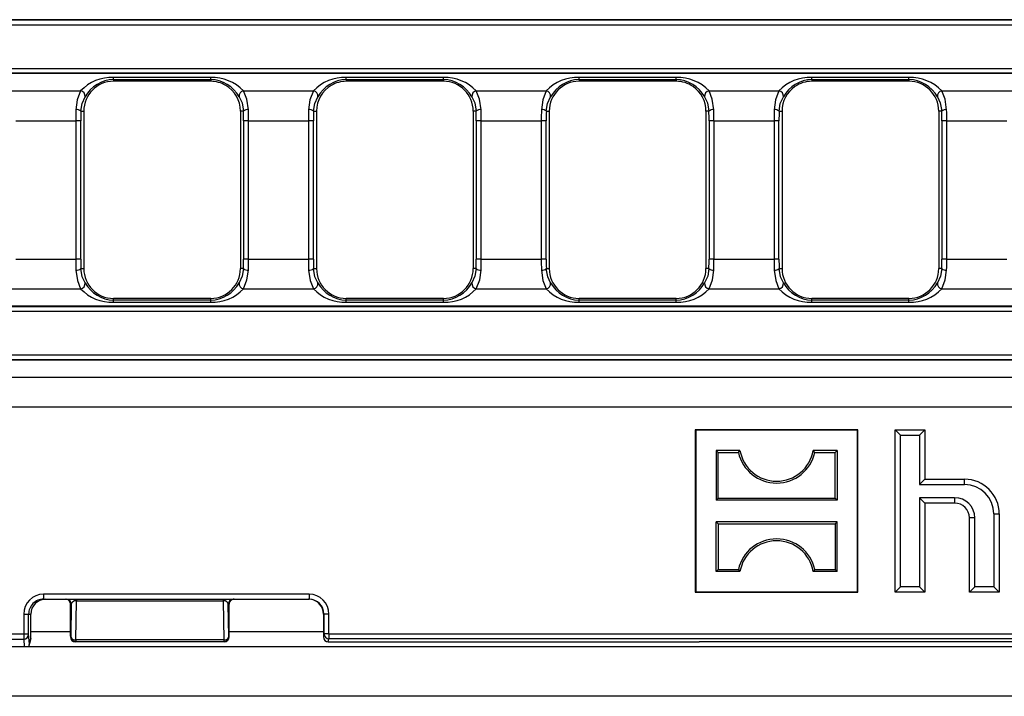
# Model space of a CAD drawing. Units: millimetres. Extents: x 56 to 3304, y 56 to 2320.
# Drawn here: x 610 to 710, y 480 to 548 of the extents above; entities that cross this region are included whole.
import ezdxf

# ---------------------------------------------------------------- set-up
doc = ezdxf.new("R2010")
doc.units = ezdxf.units.MM
doc.header["$LTSCALE"] = 8
doc.layers.add('HAURATON_PRODUCT_CONTOUR', color=7, linetype='Continuous', lineweight=25)

msp = doc.modelspace()

# ---------------------------------------------------------------- linework, layer by layer
at = {"layer": 'HAURATON_PRODUCT_CONTOUR'}
for p, q in [((564.314, 547.901), (809.625, 547.901)), ((809.698, 547.873), (564.343, 547.873)), ((564.343, 547.374), (809.698, 547.374)), ((1060.755, 542.464), (564.314, 542.464)), ((564.343, 542.991), (1060.726, 542.991)), ((1060.726, 542.493), (564.343, 542.493)), ((629.674, 542.068), (619.874, 542.068)), ((619.874, 541.87), (619.874, 542.068)), ((619.874, 541.87), (619.874, 541.683)), ((619.874, 541.87), (629.674, 541.87)), ((629.547, 541.683), (619.874, 541.683)), ((629.674, 541.683), (629.547, 541.683)), ((629.674, 541.87), (629.674, 542.068)), ((629.674, 541.87), (629.674, 541.683)), ((653.144, 542.068), (643.344, 542.068)), ((643.344, 541.87), (643.344, 542.068)), ((643.344, 541.87), (643.344, 541.683)), ((643.344, 541.87), (653.144, 541.87)), ((643.471, 541.683), (643.344, 541.683)), ((653.144, 541.683), (643.471, 541.683)), ((653.144, 541.87), (653.144, 542.068)), ((653.144, 541.87), (653.144, 541.683)), ((676.614, 542.068), (666.814, 542.068)), ((666.814, 541.87), (666.814, 542.068)), ((666.814, 541.87), (666.814, 541.683)), ((666.814, 541.87), (676.614, 541.87)), ((676.187, 541.683), (666.814, 541.683)), ((676.614, 541.683), (676.187, 541.683)), ((676.614, 541.87), (676.614, 542.068)), ((676.614, 541.87), (676.614, 541.683)), ((700.084, 542.068), (690.284, 542.068)), ((690.284, 541.87), (690.284, 542.068)), ((690.284, 541.87), (690.284, 541.683)), ((690.284, 541.87), (700.084, 541.87)), ((690.711, 541.683), (690.284, 541.683)), ((700.084, 541.683), (690.711, 541.683)), ((700.084, 541.87), (700.084, 542.068)), ((700.084, 541.87), (700.084, 541.683)), ((609.517, 540.716), (616.562, 540.716)), ((632.987, 540.716), (640.032, 540.716)), ((656.457, 540.716), (663.502, 540.716)), ((679.927, 540.716), (686.972, 540.716)), ((703.397, 540.716), (710.442, 540.716)), ((616.576, 538.683), (616.874, 538.683)), ((616.874, 538.683), (616.874, 522.783)), ((632.674, 538.683), (632.674, 522.783)), ((632.972, 538.683), (632.674, 538.683)), ((640.046, 538.683), (640.344, 538.683)), ((640.344, 538.683), (640.344, 522.783)), ((656.144, 538.683), (656.144, 522.783)), ((656.442, 538.683), (656.144, 538.683)), ((663.516, 538.683), (663.814, 538.683)), ((663.814, 538.683), (663.814, 522.783)), ((679.614, 538.683), (679.614, 522.783)), ((679.912, 538.683), (679.614, 538.683)), ((686.986, 538.683), (687.284, 538.683)), ((687.284, 538.683), (687.284, 522.783)), ((703.084, 538.683), (703.084, 522.783)), ((703.382, 538.683), (703.084, 538.683)), ((610.013, 537.711), (616.066, 537.711)), ((616.066, 537.711), (616.066, 523.754)), ((616.564, 537.711), (616.066, 537.711)), ((616.564, 523.754), (616.564, 537.711)), ((632.984, 537.711), (632.984, 523.754)), ((633.483, 537.711), (632.984, 537.711)), ((633.483, 523.754), (633.483, 537.711)), ((633.483, 537.711), (639.536, 537.711)), ((639.536, 537.711), (639.536, 523.754)), ((640.034, 537.711), (639.536, 537.711)), ((640.034, 523.754), (640.034, 537.711)), ((656.454, 537.711), (656.454, 523.754)), ((656.953, 537.711), (656.454, 537.711)), ((656.953, 523.754), (656.953, 537.711)), ((656.953, 537.711), (663.006, 537.711)), ((663.006, 537.711), (663.006, 523.754)), ((663.504, 537.711), (663.006, 537.711)), ((663.504, 523.754), (663.504, 537.711)), ((679.924, 537.711), (679.924, 523.754)), ((680.423, 537.711), (679.924, 537.711)), ((680.423, 523.754), (680.423, 537.711)), ((680.423, 537.711), (686.476, 537.711)), ((686.476, 537.711), (686.476, 523.754)), ((686.974, 537.711), (686.476, 537.711)), ((686.974, 523.754), (686.974, 537.711)), ((703.394, 537.711), (703.394, 523.754)), ((703.893, 537.711), (703.394, 537.711)), ((703.893, 523.754), (703.893, 537.711)), ((703.893, 537.711), (709.946, 537.711)), ((610.013, 523.754), (616.066, 523.754)), ((616.564, 523.754), (616.066, 523.754)), ((633.483, 523.754), (632.984, 523.754)), ((633.483, 523.754), (639.536, 523.754)), ((640.034, 523.754), (639.536, 523.754)), ((656.953, 523.754), (656.454, 523.754)), ((656.953, 523.754), (663.006, 523.754)), ((663.504, 523.754), (663.006, 523.754)), ((680.423, 523.754), (679.924, 523.754)), ((680.423, 523.754), (686.476, 523.754)), ((686.974, 523.754), (686.476, 523.754)), ((703.893, 523.754), (703.394, 523.754)), ((703.893, 523.754), (709.946, 523.754)), ((616.576, 522.783), (616.874, 522.783)), ((632.972, 522.783), (632.674, 522.783)), ((640.046, 522.783), (640.344, 522.783)), ((656.442, 522.783), (656.144, 522.783)), ((663.516, 522.783), (663.814, 522.783)), ((679.912, 522.783), (679.614, 522.783)), ((686.986, 522.783), (687.284, 522.783)), ((703.382, 522.783), (703.084, 522.783)), ((609.517, 520.749), (616.562, 520.749)), ((632.987, 520.749), (640.032, 520.749)), ((656.457, 520.749), (663.502, 520.749)), ((679.927, 520.749), (686.972, 520.749)), ((703.397, 520.749), (710.442, 520.749)), ((619.874, 519.595), (619.874, 519.783)), ((629.674, 519.783), (619.874, 519.783)), ((619.874, 519.397), (619.874, 519.595)), ((629.674, 519.595), (619.874, 519.595)), ((619.874, 519.397), (629.674, 519.397)), ((629.674, 519.595), (629.674, 519.783)), ((629.674, 519.397), (629.674, 519.595)), ((643.344, 519.595), (643.344, 519.783)), ((653.144, 519.783), (643.344, 519.783)), ((643.344, 519.397), (643.344, 519.595)), ((653.144, 519.595), (643.344, 519.595)), ((643.344, 519.397), (653.144, 519.397)), ((653.144, 519.595), (653.144, 519.783)), ((653.144, 519.397), (653.144, 519.595)), ((666.814, 519.595), (666.814, 519.783)), ((676.614, 519.783), (666.814, 519.783)), ((666.814, 519.397), (666.814, 519.595)), ((676.614, 519.595), (666.814, 519.595)), ((666.814, 519.397), (676.614, 519.397)), ((676.614, 519.595), (676.614, 519.783)), ((676.614, 519.397), (676.614, 519.595)), ((690.284, 519.595), (690.284, 519.783)), ((700.084, 519.783), (690.284, 519.783)), ((690.284, 519.397), (690.284, 519.595)), ((700.084, 519.595), (690.284, 519.595)), ((690.284, 519.397), (700.084, 519.397)), ((700.084, 519.595), (700.084, 519.783)), ((700.084, 519.397), (700.084, 519.595)), ((1060.755, 519.001), (564.314, 519.001)), ((564.343, 518.973), (1060.726, 518.973)), ((1060.726, 518.474), (564.343, 518.474)), ((1060.755, 513.564), (564.314, 513.564)), ((564.343, 514.091), (1060.726, 514.091)), ((1060.726, 513.593), (564.343, 513.593)), ((1060.83, 511.816), (564.238, 511.816)), ((1060.726, 508.811), (564.343, 508.811)), ((678.587, 506.48), (678.534, 506.533)), ((678.534, 506.533), (678.534, 490.133)), ((694.934, 506.533), (678.534, 506.533)), ((678.587, 506.48), (678.587, 490.185)), ((694.882, 506.48), (678.587, 506.48)), ((694.882, 506.48), (694.934, 506.533)), ((694.882, 490.185), (694.882, 506.48)), ((694.934, 490.133), (694.934, 506.533)), ((699.22, 505.997), (698.684, 506.533)), ((698.684, 490.133), (698.684, 506.533)), ((698.684, 506.533), (701.684, 506.533)), ((701.149, 505.997), (701.684, 506.533)), ((701.684, 506.533), (701.684, 501.533)), ((699.22, 490.668), (699.22, 505.997)), ((699.22, 505.997), (701.149, 505.997)), ((701.149, 505.997), (701.149, 500.997)), ((680.826, 504.241), (680.637, 504.43)), ((683.04, 504.43), (680.637, 504.43)), ((680.637, 504.43), (680.637, 499.435)), ((682.885, 504.241), (683.04, 504.43)), ((690.584, 504.241), (690.429, 504.43)), ((692.832, 504.43), (690.429, 504.43)), ((692.643, 504.241), (692.832, 504.43)), ((692.832, 504.43), (692.832, 499.435)), ((680.826, 504.241), (682.885, 504.241)), ((680.826, 499.624), (680.826, 504.241)), ((690.584, 504.241), (692.643, 504.241)), ((692.643, 499.624), (692.643, 504.241)), ((701.149, 500.997), (701.684, 501.533)), ((701.684, 501.533), (705.684, 501.533)), ((705.684, 500.997), (705.684, 501.533)), ((701.149, 500.997), (705.684, 500.997)), ((680.826, 499.624), (680.637, 499.435)), ((692.832, 499.435), (680.637, 499.435)), ((680.826, 499.624), (692.643, 499.624)), ((692.643, 499.624), (692.832, 499.435)), ((704.684, 499.668), (701.149, 499.668)), ((701.149, 499.668), (701.149, 490.668)), ((701.149, 499.668), (701.684, 499.133)), ((704.684, 499.668), (704.684, 499.133)), ((701.684, 499.133), (701.684, 490.133)), ((704.684, 499.133), (701.684, 499.133)), ((706.72, 497.633), (706.184, 497.633)), ((706.184, 490.133), (706.184, 497.633)), ((706.72, 490.668), (706.72, 497.633)), ((708.649, 498.033), (708.649, 490.668)), ((708.649, 498.033), (709.184, 498.033)), ((709.184, 498.033), (709.184, 490.133)), ((680.826, 497.041), (680.637, 497.23)), ((680.637, 492.235), (680.637, 497.23)), ((692.832, 497.23), (680.637, 497.23)), ((680.826, 497.041), (680.826, 492.424)), ((680.826, 497.041), (692.643, 497.041)), ((692.643, 497.041), (692.832, 497.23)), ((692.643, 497.041), (692.643, 492.424)), ((692.832, 492.235), (692.832, 497.23)), ((680.826, 492.424), (680.637, 492.235)), ((683.04, 492.235), (680.637, 492.235)), ((680.826, 492.424), (682.885, 492.424)), ((682.885, 492.424), (683.04, 492.235)), ((690.584, 492.424), (690.429, 492.235)), ((692.832, 492.235), (690.429, 492.235)), ((690.584, 492.424), (692.643, 492.424)), ((692.643, 492.424), (692.832, 492.235)), ((699.22, 490.668), (698.684, 490.133)), ((701.149, 490.668), (699.22, 490.668)), ((701.149, 490.668), (701.684, 490.133)), ((706.72, 490.668), (706.184, 490.133)), ((708.649, 490.668), (706.72, 490.668)), ((708.649, 490.668), (709.184, 490.133)), ((639.595, 489.933), (612.816, 489.933)), ((612.816, 489.933), (612.816, 489.433)), ((639.595, 489.933), (639.595, 489.433)), ((678.587, 490.185), (678.534, 490.133)), ((678.534, 490.133), (694.934, 490.133)), ((678.587, 490.185), (694.882, 490.185)), ((694.882, 490.185), (694.934, 490.133)), ((701.684, 490.133), (698.684, 490.133)), ((709.184, 490.133), (706.184, 490.133)), ((612.816, 489.433), (639.595, 489.433)), ((615.534, 488.933), (615.621, 488.933)), ((615.534, 485.689), (615.534, 488.933)), ((615.621, 488.933), (615.566, 485.664)), ((616.066, 485.316), (616.132, 489.28)), ((616.132, 489.433), (616.132, 489.28)), ((616.132, 489.28), (630.936, 489.28)), ((630.936, 489.433), (630.936, 489.28)), ((630.936, 489.28), (631.003, 485.316)), ((631.503, 485.664), (631.448, 488.933)), ((631.448, 488.933), (631.534, 488.933)), ((631.534, 485.689), (631.534, 488.933)), ((610.816, 487.933), (610.816, 485.887)), ((610.816, 487.933), (611.316, 487.933)), ((611.316, 485.887), (611.316, 487.933)), ((611.316, 487.933), (611.534, 487.933)), ((611.534, 485.481), (611.534, 487.933)), ((641.034, 487.933), (641.096, 487.933)), ((641.034, 487.933), (641.034, 485.634)), ((641.596, 487.933), (641.096, 487.933)), ((641.096, 487.933), (641.096, 485.941)), ((641.596, 485.941), (641.596, 487.933)), ((610.816, 485.887), (603.545, 485.887)), ((611.316, 485.887), (610.816, 485.887)), ((610.816, 485.887), (610.816, 485.398)), ((611.395, 484.923), (611.316, 485.887)), ((615.534, 486.133), (611.534, 486.133)), ((615.566, 485.664), (615.535, 485.633)), ((631.534, 485.633), (631.503, 485.664)), ((641.034, 486.133), (631.534, 486.133)), ((641.096, 485.941), (641.034, 485.634)), ((641.596, 485.941), (641.096, 485.941)), ((641.596, 485.941), (812.534, 485.941)), ((641.596, 485.941), (641.596, 485.443)), ((1561.534, 484.633), (563.534, 484.633)), ((604.034, 485.398), (610.816, 485.398)), ((610.816, 485.398), (610.879, 484.633)), ((611.38, 484.801), (611.52, 485.36)), ((611.534, 485.481), (611.395, 484.923)), ((616.034, 485.133), (616.066, 485.164)), ((631.034, 485.133), (616.034, 485.133)), ((631.003, 485.316), (616.066, 485.316)), ((616.066, 485.316), (616.066, 485.164)), ((616.066, 485.164), (631.003, 485.164)), ((631.003, 485.316), (631.003, 485.164)), ((631.003, 485.164), (631.034, 485.133)), ((641.534, 485.133), (641.596, 485.443)), ((641.534, 485.133), (678.937, 485.133)), ((983.473, 485.443), (641.596, 485.443)), ((946.131, 485.133), (678.937, 485.133)), ((1561.534, 479.633), (563.534, 479.633))]:
    msp.add_line(p, q, dxfattribs=at)
at = {"layer": 'HAURATON_PRODUCT_CONTOUR', "flags": 128}
for points in [[(616.562, 540.716), (616.216, 539.824), (616.078, 538.821)], [(616.576, 538.683), (616.701, 539.444), (617.008, 540.118)], [(632.541, 540.118), (632.832, 539.495), (632.972, 538.683)], [(633.47, 538.821), (633.314, 539.892), (632.987, 540.716)], [(640.032, 540.716), (639.686, 539.824), (639.548, 538.821)], [(640.046, 538.683), (640.171, 539.444), (640.478, 540.118)], [(656.011, 540.118), (656.302, 539.495), (656.442, 538.683)], [(656.94, 538.821), (656.784, 539.892), (656.457, 540.716)], [(663.502, 540.716), (663.156, 539.824), (663.018, 538.821)], [(663.516, 538.683), (663.641, 539.444), (663.948, 540.118)], [(679.481, 540.118), (679.772, 539.495), (679.912, 538.683)], [(680.41, 538.821), (680.254, 539.892), (679.927, 540.716)], [(686.972, 540.716), (686.626, 539.824), (686.488, 538.821)], [(686.986, 538.683), (687.111, 539.444), (687.418, 540.118)], [(702.951, 540.118), (703.242, 539.495), (703.382, 538.683)], [(703.88, 538.821), (703.724, 539.892), (703.397, 540.716)], [(616.078, 522.644), (616.234, 521.573), (616.562, 520.749)], [(617.008, 521.348), (616.717, 521.97), (616.576, 522.783)], [(632.972, 522.783), (632.848, 522.021), (632.541, 521.348)], [(632.987, 520.749), (633.333, 521.641), (633.47, 522.644)], [(639.548, 522.644), (639.704, 521.573), (640.032, 520.749)], [(640.478, 521.348), (640.187, 521.97), (640.046, 522.783)], [(656.442, 522.783), (656.318, 522.021), (656.011, 521.348)], [(656.457, 520.749), (656.803, 521.641), (656.94, 522.644)], [(663.018, 522.644), (663.174, 521.573), (663.502, 520.749)], [(663.948, 521.348), (663.657, 521.97), (663.516, 522.783)], [(679.912, 522.783), (679.788, 522.021), (679.481, 521.348)], [(679.927, 520.749), (680.273, 521.641), (680.41, 522.644)], [(686.488, 522.644), (686.644, 521.573), (686.972, 520.749)], [(687.418, 521.348), (687.127, 521.97), (686.986, 522.783)], [(703.382, 522.783), (703.258, 522.021), (702.951, 521.348)], [(703.397, 520.749), (703.743, 521.641), (703.88, 522.644)]]:
    msp.add_lwpolyline(points, dxfattribs=at)
at = {"layer": 'HAURATON_PRODUCT_CONTOUR'}
for centre, radius, start, end in [((619.711, 537.734), 4.337, 87.84148, 136.56104), ((619.874, 538.683), 3, 90, 180), ((620.011, 538.426), 3.447, 92.26692, 150.60944), ((629.818, 537.687), 4.384, 43.71634, 91.88114), ((629.518, 538.393), 3.481, 29.70301, 87.42063), ((629.674, 538.683), 3, 59.75046, 90), ((629.674, 538.683), 3, 0, 59.75046), ((643.181, 537.734), 4.337, 87.84148, 136.56104), ((643.344, 538.683), 3, 120.24954, 180), ((643.481, 538.426), 3.447, 92.26692, 150.60944), ((643.344, 538.683), 3, 90, 120.24954), ((653.288, 537.687), 4.384, 43.71634, 91.88114), ((652.988, 538.393), 3.481, 29.70301, 87.42063), ((653.144, 538.683), 3, 0, 90), ((666.651, 537.734), 4.337, 87.84148, 136.56104), ((666.814, 538.683), 3, 90, 180), ((666.951, 538.426), 3.447, 92.26692, 150.60944), ((676.758, 537.687), 4.384, 43.71634, 91.88114), ((676.458, 538.393), 3.481, 29.70301, 87.42063), ((676.614, 538.683), 3, 55.36752, 90), ((676.614, 538.683), 3, 0, 55.36752), ((690.121, 537.734), 4.337, 87.84148, 136.56104), ((690.284, 538.683), 3, 124.63248, 180), ((690.421, 538.426), 3.447, 92.26692, 150.60944), ((690.284, 538.683), 3, 90, 124.63248), ((700.228, 537.687), 4.384, 43.71634, 91.88114), ((699.928, 538.393), 3.481, 29.70301, 87.42063), ((700.084, 538.683), 3, 0, 90), ((616.481, 540.19), 0.532, 352.1377, 81.16698), ((633.068, 540.19), 0.532, 98.83302, 187.8623), ((639.951, 540.19), 0.532, 352.1377, 81.16698), ((656.538, 540.19), 0.532, 98.83302, 187.8623), ((663.421, 540.19), 0.532, 352.1377, 81.16698), ((680.008, 540.19), 0.532, 98.83302, 187.8623), ((686.891, 540.19), 0.532, 352.1377, 81.16698), ((703.478, 540.19), 0.532, 98.83302, 187.8623), ((616.165, 538.169), 0.658, 51.29163, 97.57269), ((633.384, 538.169), 0.658, 82.42731, 128.70837), ((639.635, 538.169), 0.658, 51.29163, 97.57269), ((656.854, 538.169), 0.658, 82.42731, 128.70837), ((663.105, 538.169), 0.658, 51.29163, 97.57269), ((680.324, 538.169), 0.658, 82.42731, 128.70837), ((686.575, 538.169), 0.658, 51.29163, 97.57269), ((703.794, 538.169), 0.658, 82.42731, 128.70837), ((616.165, 523.296), 0.658, 262.42731, 308.70837), ((619.874, 522.783), 3, 180, 270), ((629.674, 522.783), 3, 270, 0), ((633.384, 523.296), 0.658, 231.29163, 277.57269), ((639.635, 523.296), 0.658, 262.42731, 308.70837), ((643.344, 522.783), 3, 180, 270), ((653.144, 522.783), 3, 270, 0), ((656.854, 523.296), 0.658, 231.29163, 277.57269), ((663.105, 523.296), 0.658, 262.42731, 308.70837), ((666.814, 522.783), 3, 180, 270), ((676.614, 522.783), 3, 270, 0), ((680.324, 523.296), 0.658, 231.29163, 277.57269), ((686.575, 523.296), 0.658, 262.42731, 308.70837), ((690.284, 522.783), 3, 180, 270), ((700.084, 522.783), 3, 270, 0), ((703.794, 523.296), 0.658, 231.29163, 277.57269), ((616.481, 521.275), 0.532, 278.83302, 7.8623), ((620.031, 523.072), 3.481, 209.70301, 267.42063), ((629.538, 523.039), 3.447, 272.26692, 330.60944), ((633.068, 521.275), 0.532, 172.1377, 261.16698), ((639.951, 521.275), 0.532, 278.83302, 7.8623), ((643.501, 523.072), 3.481, 209.70301, 267.42063), ((653.008, 523.039), 3.447, 272.26692, 330.60944), ((656.538, 521.275), 0.532, 172.1377, 261.16698), ((663.421, 521.275), 0.532, 278.83302, 7.8623), ((666.971, 523.072), 3.481, 209.70301, 267.42063), ((676.478, 523.039), 3.447, 272.26692, 330.60944), ((680.008, 521.275), 0.532, 172.1377, 261.16698), ((686.891, 521.275), 0.532, 278.83302, 7.8623), ((690.441, 523.072), 3.481, 209.70301, 267.42063), ((699.948, 523.039), 3.447, 272.26692, 330.60944), ((703.478, 521.275), 0.532, 172.1377, 261.16698), ((619.731, 523.778), 4.384, 223.71634, 271.88114), ((629.838, 523.731), 4.337, 267.84148, 316.56104), ((643.201, 523.778), 4.384, 223.71634, 271.88114), ((653.308, 523.731), 4.337, 267.84148, 316.56104), ((666.671, 523.778), 4.384, 223.71634, 271.88114), ((676.778, 523.731), 4.337, 267.84148, 316.56104), ((690.141, 523.778), 4.384, 223.71634, 271.88114), ((700.248, 523.731), 4.337, 267.84148, 316.56104), ((686.734, 505.089), 3.753, 190.11081, 349.88919), ((686.734, 505.089), 3.942, 192.42272, 347.57728), ((705.684, 498.033), 3.5, 0, 90), ((705.684, 498.033), 2.964, 0, 90), ((704.684, 497.633), 2.036, 0, 90), ((704.684, 497.633), 1.5, 0, 90), ((686.734, 491.576), 3.942, 12.42272, 167.57728), ((686.734, 491.576), 3.753, 10.11081, 169.88919), ((615.121, 488.933), 0.5, 359.99564, 89.99564), ((631.948, 488.933), 0.5, 90.00436, 180.00436), ((639.529, 487.92), 1.513, 42.47464, 90.05715), ((610.819, 485.895), 0.497, 269.62147, 359.12142), ((616.037, 485.634), 0.502, 180.15533, 269.27055), ((616.006, 485.765), 0.452, 192.9032, 277.51642), ((616.066, 485.664), 0.5, 180.02044, 269.97956), ((631.062, 485.765), 0.452, 262.48358, 347.0968), ((631.003, 485.664), 0.5, 270.02044, 359.97956), ((631.031, 485.636), 0.503, 270.85806, 359.71605), ((641.596, 485.943), 0.5, 180.20706, 270.00266)]:
    msp.add_arc(centre, radius, start, end, dxfattribs=at)
for centre, major_axis, ratio, start_param, end_param in [((616.372, 537.711), (0, 4), 0.076553, 1.289564, 1.570796), ((616.871, 537.711), (0, 3.5), 0.087489, 1.289564, 1.570796), ((632.678, 537.711), (0, 3.5), 0.087489, 4.712389, 4.993622), ((633.176, 537.711), (0, 4), 0.076553, 4.712389, 4.993622), ((639.842, 537.711), (0, 4), 0.076553, 1.289564, 1.570796), ((640.341, 537.711), (0, 3.5), 0.087489, 1.289564, 1.570796), ((656.148, 537.711), (0, 3.5), 0.087489, 4.712389, 4.993622), ((656.646, 537.711), (0, 4), 0.076553, 4.712389, 4.993622), ((663.312, 537.711), (0, 4), 0.076553, 1.289564, 1.570796), ((663.811, 537.711), (0, 3.5), 0.087489, 1.289564, 1.570796), ((679.618, 537.711), (0, 3.5), 0.087489, 4.712389, 4.993622), ((680.116, 537.711), (0, 4), 0.076553, 4.712389, 4.993622), ((686.782, 537.711), (0, 4), 0.076553, 1.289564, 1.570796), ((687.281, 537.711), (0, 3.5), 0.087489, 1.289564, 1.570796), ((703.088, 537.711), (0, 3.5), 0.087489, 4.712389, 4.993622), ((703.586, 537.711), (0, 4), 0.076553, 4.712389, 4.993622), ((616.372, 523.754), (0, 4), 0.076553, 1.570796, 1.852029), ((616.871, 523.754), (0, 3.5), 0.087489, 1.570796, 1.852029), ((632.678, 523.754), (0, 3.5), 0.087489, 4.431156, 4.712389), ((633.176, 523.754), (0, 4), 0.076553, 4.431156, 4.712389), ((639.842, 523.754), (0, 4), 0.076553, 1.570796, 1.852029), ((640.341, 523.754), (0, 3.5), 0.087489, 1.570796, 1.852029), ((656.148, 523.754), (0, 3.5), 0.087489, 4.431156, 4.712389), ((656.646, 523.754), (0, 4), 0.076553, 4.431156, 4.712389), ((663.312, 523.754), (0, 4), 0.076553, 1.570796, 1.852029), ((663.811, 523.754), (0, 3.5), 0.087489, 1.570796, 1.852029), ((679.618, 523.754), (0, 3.5), 0.087489, 4.431156, 4.712389), ((680.116, 523.754), (0, 4), 0.076553, 4.431156, 4.712389), ((686.782, 523.754), (0, 4), 0.076553, 1.570796, 1.852029), ((687.281, 523.754), (0, 3.5), 0.087489, 1.570796, 1.852029), ((703.088, 523.754), (0, 3.5), 0.087489, 4.431156, 4.712389), ((703.586, 523.754), (0, 4), 0.076553, 4.431156, 4.712389), ((612.816, 487.933), (-2, 0), 0.999848, 4.712389, 6.283185), ((639.595, 487.933), (2, 0), 0.999848, 0, 1.570796), ((612.816, 487.933), (1.5, 0), 0.999746, 1.570796, 3.141593), ((613.035, 487.933), (-1.5, 0), 0.999848, 4.712389, 6.283185), ((615.034, 488.933), (0.5, 0), 0.999848, 0, 1.570796), ((616.121, 488.933), (0.5, 0.024), 0.693088, 1.514062, 3.072303), ((630.948, 488.933), (0.5, -0.024), 0.693088, 0.069289, 1.627531), ((632.034, 488.933), (0.5, 0), 0.999848, 1.570796, 3.141593), ((639.595, 487.933), (1.5, 0), 0.999746, 0, 1.570796), ((639.534, 487.933), (1.5, 0), 0.999848, 0, 0.737493), ((615.784, 478.395), (-0.249, 7.316), 0.002618, 0.076688, 0.14583), ((631.284, 478.395), (0.249, 7.316), 0.002618, 6.137356, 6.206497), ((641.534, 485.635), (0.098, 0.492), 0.996044, 1.768485, 3.33776), ((610.895, 484.923), (0.041, 0.502), 0.992438, 4.177507, 4.793119), ((611.034, 485.48), (0.5, 0), 0.997413, 6.039173, 6.281968), ((611.284, 486.482), (-0.226, 1.119), 0.09612, 3.583974, 3.586409), ((616.018, 485.616), (0.467, -0.188), 0.953691, 5.103504, 5.111121), ((631.051, 485.616), (0.467, 0.188), 0.953691, 4.313657, 4.321274)]:
    msp.add_ellipse(centre, major_axis=major_axis, ratio=ratio, start_param=start_param, end_param=end_param, dxfattribs=at)

doc.saveas('drawing.dxf')
